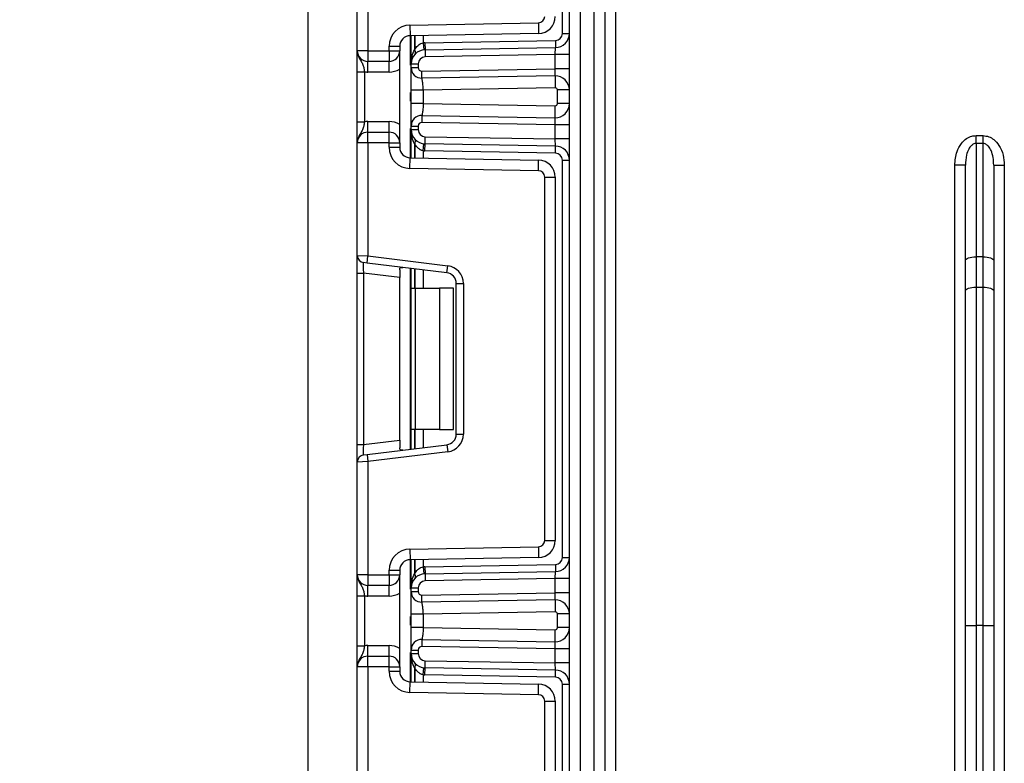
# Model space of a CAD drawing. Units: millimetres. Extents: x 0 to 418, y -29 to 291.
# Drawn here: x 200 to 214, y 202 to 213 of the extents above; entities that cross this region are included whole.
import ezdxf

# ---------------------------------------------------------------- set-up
doc = ezdxf.new("R2010")
doc.units = ezdxf.units.MM
doc.layers.add('FORMAT', color=7, linetype='Continuous')
doc.styles.add('SLDTEXTSTYLE1', font='TXT', dxfattribs={"width": 0.7})
doc.dimstyles.new('SLDDIMSTYLE0', dxfattribs={"dimtxt": 3.393075, "dimasz": 5, "dimexe": 0, "dimexo": 0.0625, "dimgap": 0.848269, "dimtad": 2, "dimdec": 4, "dimlfac": 5, "dimrnd": 1e-09, "dimzin": 12, "dimdsep": 46, "dimtxsty": 'SLDTEXTSTYLE1', "dimsah": 1, "dimcen": 0.09, "dimadec": 0, "dimazin": 3, "dimtfac": 1, "dimtdec": 4, "dimtofl": 0, "dimtmove": 0, "dimatfit": 3, "dimfxl": 0, "dimfrac": 2, "dimtolj": 1, "dimtzin": 12, "dimarcsym": 0})

# ---------------------------------------------------------------- blocks, each defined once
blk = doc.blocks.new('_D_11')
at = {"layer": 'FORMAT'}
for p, q in [((205.312, 252.801), (179.722, 252.801)), ((180.722, 252.801), (180.722, 129.601)), ((205.784, 129.601), (179.722, 129.601))]:
    blk.add_line(p, q, dxfattribs=at)
for points in [[(180.722, 252.801), (180.282, 247.801), (181.162, 247.801)], [(180.722, 129.601), (181.162, 134.601), (180.282, 134.601)]]:
    blk.add_solid(points, dxfattribs=at)
at = {"layer": 'FORMAT', "insert": (176.348, 187.036), "char_height": 3.3931, "attachment_point": 1, "rotation": 90, "style": 'SLDTEXTSTYLE1'}
blk.add_mtext('616', dxfattribs=at)

msp = doc.modelspace()

# ---------------------------------------------------------------- linework, layer by layer
at = {"color": 7, "linetype": 'Continuous', "lineweight": 25}
for p, q in [((204.321797, 243.901131), (204.321797, 191.501131)), ((208.021797, 129.601131), (208.021797, 225.301131)), ((208.171797, 223.466056), (208.171797, 129.601131)), ((208.371797, 176.701131), (208.371797, 220.647315)), ((208.521797, 220.647315), (208.521797, 176.701131)), ((208.671797, 220.647315), (208.671797, 190.251131)), ((207.921797, 212.537671), (207.921797, 218.157925)), ((205.021797, 212.291131), (205.021797, 213.887427)), ((205.171797, 213.893566), (205.171797, 212.291131)), ((205.766562, 212.65528), (207.583368, 212.686992)), ((205.766562, 212.65528), (205.76918, 212.505303)), ((207.583368, 212.686992), (207.585986, 212.537015)), ((207.585986, 212.537015), (205.76918, 212.505303)), ((205.783797, 212.105527), (205.783797, 212.505558)), ((207.921797, 212.537671), (208.021797, 212.537671)), ((205.471797, 212.291131), (205.471797, 212.355325)), ((205.471797, 212.355325), (205.621797, 212.355325)), ((205.621797, 212.355325), (205.621797, 212.291131)), ((205.954214, 212.404065), (205.964075, 212.304552)), ((205.978562, 212.405482), (207.823543, 212.437686)), ((205.978562, 212.405482), (205.980307, 212.305497)), ((207.823543, 212.437686), (207.825288, 212.337701)), ((205.171797, 212.291131), (205.021797, 212.291131)), ((205.171797, 212.291131), (205.471797, 212.291131)), ((205.171797, 212.291131), (205.171797, 212.141131)), ((205.471797, 212.291131), (205.621797, 212.291131)), ((205.471797, 212.291131), (205.471797, 212.141131)), ((205.621797, 210.991131), (205.621797, 212.291131)), ((205.980307, 212.305497), (207.825288, 212.337701)), ((205.980307, 212.305497), (205.982052, 212.205512)), ((207.821797, 212.237625), (205.982052, 212.205512)), ((207.821797, 212.237625), (207.825288, 212.337701)), ((208.021797, 212.237625), (207.821797, 212.237625)), ((207.821797, 212.037594), (207.821797, 212.237625)), ((205.471797, 212.141131), (205.171797, 212.141131)), ((205.171797, 211.991131), (205.171797, 212.141131)), ((205.471797, 211.991131), (205.471797, 212.141131)), ((205.783797, 212.105527), (205.883797, 212.105527)), ((205.783797, 212.054647), (205.783797, 212.105527)), ((205.883797, 212.105527), (205.883797, 212.054647)), ((205.021797, 211.995327), (205.121797, 211.995327)), ((205.021797, 211.286935), (205.021797, 211.995327)), ((205.121797, 211.995327), (205.121797, 211.286935)), ((205.471797, 211.991131), (205.171797, 211.991131)), ((205.783797, 212.054647), (205.883797, 212.054647)), ((205.93467, 212.004654), (207.821797, 212.037594)), ((205.936415, 211.90467), (205.93467, 212.004654)), ((207.818307, 211.937518), (205.936415, 211.90467)), ((207.818307, 211.937518), (207.821797, 212.037594)), ((207.818307, 211.937518), (207.821274, 211.767544)), ((208.021797, 212.037594), (207.821797, 212.037594)), ((205.783797, 211.547315), (205.783797, 211.734947)), ((207.821274, 211.767544), (205.953797, 211.734947)), ((205.953797, 211.734947), (205.953797, 211.547315)), ((207.851797, 211.544714), (207.851797, 211.737549)), ((208.021797, 211.737549), (207.851797, 211.737549)), ((205.953797, 211.547315), (207.821274, 211.514718)), ((207.818307, 211.344744), (207.821274, 211.514718)), ((208.021797, 211.544714), (207.851797, 211.544714)), ((205.936415, 211.377593), (205.93467, 211.277608)), ((205.936415, 211.377593), (207.818307, 211.344744)), ((205.021797, 211.286935), (205.121797, 211.286935)), ((205.171797, 211.141131), (205.171797, 211.291131)), ((205.171797, 211.291131), (205.471797, 211.291131)), ((205.471797, 211.141131), (205.471797, 211.291131)), ((205.783797, 211.227615), (205.883797, 211.227615)), ((205.783797, 211.176735), (205.783797, 211.227615)), ((205.883797, 211.227615), (205.883797, 211.176735)), ((207.821797, 211.244668), (205.93467, 211.277608)), ((207.821797, 211.244668), (207.818307, 211.344744)), ((208.021797, 211.244668), (207.821797, 211.244668)), ((207.821797, 211.044637), (207.821797, 211.244668)), ((205.171797, 210.991131), (205.171797, 211.141131)), ((205.171797, 211.141131), (205.471797, 211.141131)), ((205.471797, 210.991131), (205.471797, 211.141131)), ((205.783797, 211.176735), (205.883797, 211.176735)), ((205.783797, 210.776705), (205.783797, 211.176735)), ((213.771797, 210.979937), (213.771797, 211.091318)), ((213.771797, 211.091318), (213.871797, 211.091318)), ((213.871797, 210.979937), (213.871797, 211.091318)), ((205.171797, 210.991131), (205.021797, 210.991131)), ((205.021797, 209.394835), (205.021797, 210.991131)), ((205.471797, 210.991131), (205.171797, 210.991131)), ((205.171797, 210.991131), (205.171797, 209.388696)), ((205.471797, 210.926937), (205.471797, 210.991131)), ((205.471797, 210.991131), (205.621797, 210.991131)), ((205.621797, 210.991131), (205.621797, 210.926937)), ((205.954214, 210.878197), (205.964075, 210.97771)), ((205.978562, 210.876781), (205.980307, 210.976765)), ((205.980307, 210.976765), (205.982052, 211.07675)), ((207.825288, 210.944561), (205.980307, 210.976765)), ((205.982052, 211.07675), (207.821797, 211.044637)), ((207.825288, 210.944561), (207.821797, 211.044637)), ((208.021797, 211.044637), (207.821797, 211.044637)), ((213.771797, 210.979937), (213.771797, 209.377846)), ((213.871797, 210.979937), (213.771797, 210.979937)), ((213.871797, 209.377846), (213.871797, 210.979937)), ((205.471797, 210.926937), (205.621797, 210.926937)), ((207.823543, 210.844576), (205.978562, 210.876781)), ((207.823543, 210.844576), (207.825288, 210.944561)), ((205.766562, 210.626983), (205.76918, 210.77696)), ((205.76918, 210.77696), (207.585986, 210.745247)), ((207.583368, 210.59527), (207.585986, 210.745247)), ((207.921797, 205.124337), (207.921797, 210.744592)), ((207.921797, 210.744592), (208.021797, 210.744592)), ((213.621797, 210.673591), (213.471797, 210.673591)), ((213.471797, 190.251131), (213.471797, 210.673591)), ((213.621797, 209.326543), (213.621797, 210.673591)), ((214.021797, 210.673591), (214.021797, 209.326543)), ((214.021797, 210.673591), (214.171797, 210.673591)), ((214.171797, 210.673591), (214.171797, 190.251131)), ((207.583368, 210.59527), (205.766562, 210.626983)), ((207.671797, 205.363645), (207.671797, 210.505284)), ((207.671797, 210.505284), (207.821797, 210.505284)), ((207.821797, 210.505284), (207.821797, 205.363645)), ((205.021797, 209.394835), (205.171797, 209.388696)), ((205.021797, 209.146699), (205.021797, 209.394835)), ((205.15961, 209.289442), (205.10961, 209.295581)), ((205.15961, 209.289442), (205.171797, 209.388696)), ((206.290078, 209.150638), (205.15961, 209.289442)), ((205.171797, 209.388696), (206.302265, 209.249892)), ((213.621797, 208.896314), (213.621797, 209.326543)), ((213.771797, 209.377846), (213.771797, 208.947617)), ((213.871797, 209.377846), (213.771797, 209.377846)), ((213.871797, 208.947617), (213.871797, 209.377846)), ((214.021797, 209.326543), (214.021797, 208.896314)), ((205.021797, 209.146699), (205.10961, 209.146699)), ((205.021797, 206.72223), (205.021797, 209.146699)), ((205.621797, 209.08381), (205.10961, 209.146699)), ((205.10961, 209.146699), (205.10961, 206.72223)), ((205.621797, 209.193766), (205.621797, 209.08381)), ((205.783797, 208.934464), (205.783797, 209.212801)), ((206.290078, 209.150638), (206.302265, 209.249892)), ((205.621797, 206.785119), (205.621797, 209.08381)), ((206.421797, 209.001756), (206.521797, 209.001756)), ((206.421797, 206.867173), (206.421797, 209.001756)), ((206.521797, 209.001756), (206.521797, 206.867173)), ((205.783797, 208.934464), (205.842376, 208.934464)), ((205.783797, 206.934464), (205.783797, 208.934464)), ((205.842376, 208.934464), (205.842376, 206.934464)), ((205.842376, 208.934464), (206.183797, 208.934464)), ((206.183797, 208.934464), (206.183797, 206.934464)), ((206.383797, 208.934464), (206.183797, 208.934464)), ((206.383797, 206.934464), (206.383797, 208.934464)), ((213.621797, 204.159335), (213.621797, 208.896314)), ((213.771797, 208.947617), (213.771797, 204.159335)), ((213.771797, 208.947617), (213.871797, 208.947617)), ((213.871797, 204.159335), (213.871797, 208.947617)), ((214.021797, 208.896314), (214.021797, 204.159335)), ((205.842376, 206.934464), (205.783797, 206.934464)), ((205.783797, 206.656128), (205.783797, 206.934464)), ((206.183797, 206.934464), (205.842376, 206.934464)), ((206.183797, 206.934464), (206.383797, 206.934464)), ((205.10961, 206.72223), (205.621797, 206.785119)), ((205.621797, 206.785119), (205.621797, 206.675163)), ((206.421797, 206.867173), (206.521797, 206.867173)), ((205.021797, 206.72223), (205.10961, 206.72223)), ((205.021797, 206.474094), (205.021797, 206.72223)), ((205.15961, 206.579487), (206.290078, 206.718291)), ((206.290078, 206.718291), (206.302265, 206.619037)), ((205.10961, 206.573348), (205.15961, 206.579487)), ((205.15961, 206.579487), (205.171797, 206.480233)), ((206.302265, 206.619037), (205.171797, 206.480233)), ((205.171797, 206.480233), (205.021797, 206.474094)), ((205.021797, 204.877798), (205.021797, 206.474094)), ((205.171797, 206.480233), (205.171797, 204.877798)), ((205.766562, 205.241946), (207.583368, 205.273659)), ((205.766562, 205.241946), (205.76918, 205.091969)), ((207.583368, 205.273659), (207.585986, 205.123682)), ((207.671797, 205.363645), (207.821797, 205.363645)), ((207.585986, 205.123682), (205.76918, 205.091969)), ((207.921797, 205.124337), (208.021797, 205.124337)), ((205.783797, 204.692194), (205.783797, 205.092224)), ((205.954214, 204.990732), (205.964075, 204.891219)), ((205.978562, 204.992148), (207.823543, 205.024352)), ((205.978562, 204.992148), (205.980307, 204.892163)), ((207.823543, 205.024352), (207.825288, 204.924368)), ((205.171797, 204.877798), (205.021797, 204.877798)), ((205.171797, 204.877798), (205.471797, 204.877798)), ((205.171797, 204.877798), (205.171797, 204.727798)), ((205.471797, 204.877798), (205.471797, 204.941992)), ((205.471797, 204.941992), (205.621797, 204.941992)), ((205.471797, 204.877798), (205.621797, 204.877798)), ((205.471797, 204.877798), (205.471797, 204.727798)), ((205.621797, 204.941992), (205.621797, 204.877798)), ((205.621797, 203.577798), (205.621797, 204.877798)), ((205.980307, 204.892163), (207.825288, 204.924368)), ((205.980307, 204.892163), (205.982052, 204.792179)), ((207.821797, 204.824292), (205.982052, 204.792179)), ((207.821797, 204.824292), (207.825288, 204.924368)), ((208.021797, 204.824292), (207.821797, 204.824292)), ((207.821797, 204.624261), (207.821797, 204.824292)), ((205.471797, 204.727798), (205.171797, 204.727798)), ((205.171797, 204.577798), (205.171797, 204.727798)), ((205.471797, 204.577798), (205.471797, 204.727798)), ((205.783797, 204.692194), (205.883797, 204.692194)), ((205.783797, 204.641314), (205.783797, 204.692194)), ((205.883797, 204.692194), (205.883797, 204.641314)), ((205.021797, 204.581994), (205.121797, 204.581994)), ((205.021797, 203.873602), (205.021797, 204.581994)), ((205.121797, 204.581994), (205.121797, 203.873602)), ((205.471797, 204.577798), (205.171797, 204.577798)), ((205.783797, 204.641314), (205.883797, 204.641314)), ((205.93467, 204.591321), (207.821797, 204.624261)), ((205.936415, 204.491336), (205.93467, 204.591321)), ((207.818307, 204.524185), (207.821797, 204.624261)), ((208.021797, 204.624261), (207.821797, 204.624261)), ((207.818307, 204.524185), (205.936415, 204.491336)), ((207.818307, 204.524185), (207.821274, 204.354211)), ((205.783797, 204.133982), (205.783797, 204.321614)), ((207.821274, 204.354211), (205.953797, 204.321614)), ((205.953797, 204.321614), (205.953797, 204.133982)), ((208.021797, 204.324215), (207.851797, 204.324215)), ((207.851797, 204.13138), (207.851797, 204.324215)), ((205.953797, 204.133982), (207.821274, 204.101385)), ((208.021797, 204.13138), (207.851797, 204.13138)), ((213.621797, 204.159335), (213.771797, 204.159335)), ((213.621797, 190.251131), (213.621797, 204.159335)), ((213.871797, 204.159335), (213.771797, 204.159335)), ((213.771797, 204.159335), (213.771797, 190.251131)), ((213.871797, 204.159335), (214.021797, 204.159335)), ((213.871797, 190.251131), (213.871797, 204.159335)), ((214.021797, 204.159335), (214.021797, 190.251131)), ((207.818307, 203.931411), (207.821274, 204.101385)), ((205.021797, 203.873602), (205.121797, 203.873602)), ((205.171797, 203.727798), (205.171797, 203.877798)), ((205.171797, 203.877798), (205.471797, 203.877798)), ((205.471797, 203.727798), (205.471797, 203.877798)), ((205.936415, 203.964259), (205.93467, 203.864274)), ((207.821797, 203.831335), (205.93467, 203.864274)), ((205.936415, 203.964259), (207.818307, 203.931411)), ((207.821797, 203.831335), (207.818307, 203.931411)), ((205.171797, 203.577798), (205.171797, 203.727798)), ((205.171797, 203.727798), (205.471797, 203.727798)), ((205.471797, 203.577798), (205.471797, 203.727798)), ((205.783797, 203.814282), (205.883797, 203.814282)), ((205.783797, 203.763402), (205.783797, 203.814282)), ((205.783797, 203.763402), (205.883797, 203.763402)), ((205.783797, 203.363371), (205.783797, 203.763402)), ((205.883797, 203.814282), (205.883797, 203.763402)), ((208.021797, 203.831335), (207.821797, 203.831335)), ((207.821797, 203.631304), (207.821797, 203.831335)), ((205.171797, 203.577798), (205.021797, 203.577798)), ((205.021797, 201.981502), (205.021797, 203.577798)), ((205.171797, 203.577798), (205.171797, 201.975363)), ((205.471797, 203.577798), (205.171797, 203.577798)), ((205.471797, 203.577798), (205.621797, 203.577798)), ((205.471797, 203.513604), (205.471797, 203.577798)), ((205.621797, 203.577798), (205.621797, 203.513604)), ((205.980307, 203.563432), (205.982052, 203.663417)), ((205.982052, 203.663417), (207.821797, 203.631304)), ((207.825288, 203.531228), (207.821797, 203.631304)), ((208.021797, 203.631304), (207.821797, 203.631304)), ((205.471797, 203.513604), (205.621797, 203.513604)), ((205.954214, 203.464864), (205.964075, 203.564376)), ((205.978562, 203.463447), (205.980307, 203.563432)), ((207.823543, 203.431243), (205.978562, 203.463447)), ((207.825288, 203.531228), (205.980307, 203.563432)), ((207.823543, 203.431243), (207.825288, 203.531228)), ((205.766562, 203.213649), (205.76918, 203.363626)), ((205.76918, 203.363626), (207.585986, 203.331914)), ((207.583368, 203.181937), (207.585986, 203.331914)), ((207.921797, 197.711004), (207.921797, 203.331258)), ((207.921797, 203.331258), (208.021797, 203.331258)), ((207.583368, 203.181937), (205.766562, 203.213649)), ((207.671797, 197.950312), (207.671797, 203.09195)), ((207.671797, 203.09195), (207.821797, 203.09195)), ((207.821797, 203.09195), (207.821797, 197.950312))]:
    msp.add_line(p, q, dxfattribs=at)
at = {"color": 8, "linetype": 'Continuous', "lineweight": 25}
for p, q in [((205.771797, 212.505348), (205.771797, 212.087528)), ((205.833589, 212.506427), (205.833589, 212.308492)), ((205.834006, 212.308945), (205.834006, 212.506434)), ((205.954214, 212.508532), (205.954214, 212.404065)), ((205.771797, 211.702067), (205.771797, 211.580196)), ((205.771797, 211.194735), (205.771797, 210.776914)), ((205.833589, 210.97377), (205.833589, 210.775835)), ((205.834006, 210.775828), (205.834006, 210.973318)), ((205.954214, 210.878197), (205.954214, 210.77373)), ((205.771797, 209.214274), (205.771797, 206.654654)), ((205.833589, 209.206687), (205.833589, 208.934464)), ((205.834006, 208.934464), (205.834006, 209.206636)), ((205.954214, 209.191877), (205.954214, 208.934464)), ((205.833589, 206.934464), (205.833589, 206.662242)), ((205.834006, 206.662293), (205.834006, 206.934464)), ((205.954214, 206.934464), (205.954214, 206.677052)), ((205.771797, 205.092015), (205.771797, 204.674194)), ((205.833589, 205.093093), (205.833589, 204.895159)), ((205.834006, 204.895611), (205.834006, 205.093101)), ((205.954214, 205.095199), (205.954214, 204.990732)), ((205.771797, 204.288733), (205.771797, 204.166862)), ((205.771797, 203.781401), (205.771797, 203.363581)), ((205.833589, 203.560436), (205.833589, 203.362502)), ((205.834006, 203.362495), (205.834006, 203.559984)), ((205.954214, 203.464864), (205.954214, 203.360397))]:
    msp.add_line(p, q, dxfattribs=at)
at = {"color": 7, "linetype": 'Continuous', "lineweight": 25, "flags": 128}
for points in [[(213.621797, 209.326543), (213.62468, 209.336552), (213.633215, 209.346176), (213.647077, 209.355045), (213.665731, 209.36282), (213.688462, 209.3692), (213.714395, 209.373941), (213.742534, 209.37686), (213.771797, 209.377846)], [(213.871797, 209.377846), (213.901061, 209.37686), (213.9292, 209.373941), (213.955133, 209.3692), (213.977863, 209.36282), (213.996518, 209.355045), (214.010379, 209.346176), (214.018915, 209.336552), (214.021797, 209.326543)], [(213.621797, 208.896314), (213.62468, 208.906323), (213.633215, 208.915947), (213.647077, 208.924816), (213.665731, 208.932591), (213.688462, 208.938971), (213.714395, 208.943712), (213.742534, 208.946631), (213.771797, 208.947617)], [(213.871797, 208.947617), (213.901061, 208.946631), (213.9292, 208.943712), (213.955133, 208.938971), (213.977863, 208.932591), (213.996518, 208.924816), (214.010379, 208.915947), (214.018915, 208.906323), (214.021797, 208.896314)]]:
    msp.add_lwpolyline(points, dxfattribs=at)
at = {"color": 7, "linetype": 'Continuous', "lineweight": 25}
for centre, radius, start, end in [((207.581797, 212.776978), 0.09, 271, 0), ((207.581797, 212.776978), 0.24, 271, 0), ((205.771797, 212.355325), 0.3, 91, 180), ((205.771797, 212.355325), 0.15, 91, 180), ((207.821797, 212.537671), 0.1, 271, 0), ((207.821797, 212.537671), 0.2, 271, 0), ((205.983797, 212.105527), 0.3, 91, 95.659267), ((205.171797, 212.291131), 0.15, 180, 270), ((205.471797, 212.291131), 0.15, 270, 0), ((205.983797, 212.105527), 0.2, 91, 180), ((206.054508, 212.105527), 0.3, 137.3079274, 137.425317), ((205.785954, 212.272539), 0.059681, 327.9140047, 37.0438127), ((205.786216, 212.273018), 0.059788, 327.777987, 36.934721), ((205.983797, 212.105527), 0.1, 91, 180), ((205.171797, 212.291131), 0.3, 260.4059318, 270), ((205.471797, 212.291131), 0.3, 270, 300), ((205.933797, 212.054647), 0.15, 180, 271), ((205.933797, 212.054647), 0.05, 180, 271), ((207.821797, 211.737549), 0.2, 0, 91), ((207.821797, 211.737549), 0.03, 0, 91), ((207.821797, 211.544714), 0.2, 269, 0), ((207.821797, 211.544714), 0.03, 269, 0), ((205.933797, 211.227615), 0.15, 89, 180), ((205.171797, 210.991131), 0.3, 90, 99.5940682), ((205.471797, 210.991131), 0.3, 60, 90), ((205.933797, 211.227615), 0.05, 89, 180), ((205.171797, 210.991131), 0.15, 90, 180), ((205.471797, 210.991131), 0.15, 0, 90), ((205.983797, 211.176735), 0.2, 180, 269), ((205.983797, 211.176735), 0.1, 180, 269), ((205.785954, 211.009723), 0.059681, 322.9561873, 32.0859953), ((206.054508, 211.176735), 0.3, 222.574683, 222.6920726), ((205.786216, 211.009244), 0.059788, 323.065279, 32.222013), ((205.771797, 210.926937), 0.3, 180, 269), ((205.771797, 210.926937), 0.15, 180, 269), ((205.983797, 211.176735), 0.3, 264.340733, 269), ((207.821797, 210.744592), 0.1, 0, 89), ((207.821797, 210.744592), 0.2, 0, 89), ((207.581797, 210.505284), 0.24, 0, 89), ((207.581797, 210.505284), 0.09, 0, 89), ((205.121797, 209.394835), 0.1, 180, 263), ((206.271797, 209.001756), 0.15, 0, 83), ((206.271797, 209.001756), 0.25, 0, 83), ((206.271797, 206.867173), 0.15, 277, 0), ((206.271797, 206.867173), 0.25, 277, 0), ((205.121797, 206.474094), 0.1, 97, 180), ((205.771797, 204.941992), 0.3, 91, 180), ((207.581797, 205.363645), 0.09, 271, 0), ((207.581797, 205.363645), 0.24, 271, 0), ((207.821797, 205.124337), 0.1, 271, 0), ((207.821797, 205.124337), 0.2, 271, 0), ((205.771797, 204.941992), 0.15, 91, 180), ((205.983797, 204.692194), 0.3, 91, 95.659267), ((205.171797, 204.877798), 0.15, 180, 270), ((205.471797, 204.877798), 0.15, 270, 0), ((205.983797, 204.692194), 0.2, 91, 180), ((206.054508, 204.692194), 0.3, 137.3079274, 137.425317), ((205.785954, 204.859206), 0.059681, 327.9140047, 37.0438127), ((205.786216, 204.859684), 0.059788, 327.777987, 36.934721), ((205.983797, 204.692194), 0.1, 91, 180), ((205.171797, 204.877798), 0.3, 260.4059318, 270), ((205.471797, 204.877798), 0.3, 270, 300), ((205.933797, 204.641314), 0.15, 180, 271), ((205.933797, 204.641314), 0.05, 180, 271), ((207.821797, 204.324215), 0.2, 0, 91), ((207.821797, 204.324215), 0.03, 0, 91), ((207.821797, 204.13138), 0.2, 269, 0), ((207.821797, 204.13138), 0.03, 269, 0), ((205.171797, 203.577798), 0.3, 90, 99.5940682), ((205.471797, 203.577798), 0.3, 60, 90), ((205.933797, 203.814282), 0.15, 89, 180), ((205.933797, 203.814282), 0.05, 89, 180), ((205.171797, 203.577798), 0.15, 90, 180), ((205.471797, 203.577798), 0.15, 0, 90), ((205.983797, 203.763402), 0.2, 180, 269), ((205.983797, 203.763402), 0.1, 180, 269), ((205.785954, 203.59639), 0.059681, 322.9561873, 32.0859953), ((205.786216, 203.595911), 0.059788, 323.065279, 32.222013), ((205.771797, 203.513604), 0.3, 180, 269), ((205.771797, 203.513604), 0.15, 180, 269), ((206.054508, 203.763402), 0.3, 222.574683, 222.6920726), ((205.983797, 203.763402), 0.3, 264.340733, 269), ((207.821797, 203.331258), 0.1, 0, 89), ((207.821797, 203.331258), 0.2, 0, 89), ((207.581797, 203.09195), 0.24, 0, 89), ((207.581797, 203.09195), 0.09, 0, 89)]:
    msp.add_arc(centre, radius, start, end, dxfattribs=at)
for centre, major_axis, start_param, end_param in [((205.121797, 209.142958), (-0.012377, 0.152627), 6.267250376, 7.82319402), ((205.121797, 206.725971), (0.012377, 0.152627), 1.601583941, 3.157527585)]:
    msp.add_ellipse(centre, major_axis=major_axis, ratio=0.077388312, start_param=start_param, end_param=end_param, dxfattribs=at)
for points, knots in [([(205.834006, 212.308945), (205.846973, 212.328237), (205.869156, 212.361239), (205.91366, 212.393904), (205.942838, 212.401215), (205.954214, 212.404065)], [0, 0, 0, 0, 0.461961107, 0.79024146, 1, 1, 1, 1]), ([(205.021797, 212.291131), (205.021798, 212.290774), (205.021807, 212.28589), (205.02308, 212.255121), (205.039052, 212.202462), (205.075956, 212.146909), (205.102461, 212.097856), (205.115611, 212.045738), (205.119875, 212.010995), (205.121797, 211.995327)], [0, 0, 0, 0, 0.003325661, 0.045524166, 0.286849856, 0.504143322, 0.703113632, 0.86611071, 1, 1, 1, 1]), ([(205.021797, 211.995327), (205.021797, 212.02068), (205.021797, 212.075265), (205.021797, 212.15289), (205.021797, 212.214867), (205.021797, 212.256655), (205.021797, 212.276908), (205.021797, 212.287641), (205.021797, 212.289308), (205.021797, 212.290939), (205.021797, 212.291131)], [0, 0, 0, 0, 0.183987951, 0.396134741, 0.618944923, 0.805852047, 0.970289049, 0.970919424, 0.996567948, 1, 1, 1, 1]), ([(205.783797, 212.105527), (205.783798, 212.105973), (205.783837, 212.143542), (205.790279, 212.21382), (205.819906, 212.278582), (205.833589, 212.308492)], [0, 0, 0, 0, 0.006421589, 0.541108618, 1, 1, 1, 1]), ([(205.783797, 211.734947), (205.783797, 211.75702), (205.783797, 211.80026), (205.783797, 211.862079), (205.783797, 211.918199), (205.783797, 211.981302), (205.783797, 212.042613), (205.783797, 212.050617), (205.783797, 212.054647)], [0, 0, 0, 0, 0.127691908, 0.250153501, 0.37329111, 0.502918693, 0.749683713, 1, 1, 1, 1]), ([(205.953797, 211.734947), (205.953568, 211.754995), (205.953207, 211.786539), (205.949648, 211.825918), (205.945671, 211.85512), (205.941595, 211.878612), (205.937753, 211.899407), (205.936931, 211.902641), (205.936415, 211.90467)], [0, 0, 0, 0, 0.224089739, 0.352604382, 0.491953964, 0.640034579, 0.774184727, 1, 1, 1, 1]), ([(205.783797, 211.227615), (205.783797, 211.231651), (205.783797, 211.239668), (205.783797, 211.300952), (205.783797, 211.364027), (205.783797, 211.42014), (205.783797, 211.481973), (205.783797, 211.52523), (205.783797, 211.547315)], [0, 0, 0, 0, 0.250211757, 0.497063764, 0.626636252, 0.749751869, 0.872235887, 1, 1, 1, 1]), ([(205.953797, 211.547315), (205.953568, 211.527268), (205.953207, 211.495723), (205.949648, 211.456344), (205.945671, 211.427143), (205.941595, 211.40365), (205.937754, 211.382855), (205.936931, 211.379621), (205.936415, 211.377593)], [0, 0, 0, 0, 0.224088514, 0.352603463, 0.491953961, 0.640035897, 0.774186484, 1, 1, 1, 1]), ([(205.121797, 211.286935), (205.119875, 211.271267), (205.115611, 211.236525), (205.102461, 211.184406), (205.075956, 211.135353), (205.039052, 211.0798), (205.02308, 211.027142), (205.021807, 210.996372), (205.021798, 210.991488), (205.021797, 210.991131)], [0, 0, 0, 0, 0.1338892896, 0.2968863678, 0.4958566783, 0.7131501436, 0.9544758336, 0.9966743393, 1, 1, 1, 1]), ([(205.021797, 210.991131), (205.021797, 210.991324), (205.021797, 210.992954), (205.021797, 210.994621), (205.021797, 211.005354), (205.021797, 211.025607), (205.021797, 211.067395), (205.021797, 211.129372), (205.021797, 211.206997), (205.021797, 211.261582), (205.021797, 211.286935)], [0, 0, 0, 0, 0.003432052, 0.029080576, 0.029710951, 0.194147953, 0.381055077, 0.603865259, 0.816012049, 1, 1, 1, 1]), ([(205.833589, 210.97377), (205.819906, 211.003681), (205.790279, 211.068443), (205.783837, 211.13872), (205.783798, 211.176289), (205.783797, 211.176735)], [0, 0, 0, 0, 0.458891382, 0.993578411, 1, 1, 1, 1]), ([(213.471797, 210.673591), (213.47745, 210.739207), (213.48685, 210.848327), (213.555472, 210.976475), (213.631171, 211.050091), (213.705566, 211.08616), (213.752479, 211.089814), (213.771797, 211.091318)], [0, 0, 0, 0, 0.345127678, 0.573940526, 0.752080234, 0.897906119, 1, 1, 1, 1]), ([(213.871797, 211.091318), (213.899207, 211.088309), (213.953923, 211.082303), (214.033841, 211.033579), (214.10904, 210.94682), (214.162168, 210.819712), (214.168622, 210.721772), (214.171797, 210.673591)], [0, 0, 0, 0, 0.144443269, 0.288341135, 0.482450743, 0.745392251, 1, 1, 1, 1]), ([(205.954214, 210.878197), (205.941094, 210.881512), (205.924578, 210.885686), (205.894592, 210.902302), (205.863233, 210.928388), (205.844131, 210.957753), (205.834006, 210.973318)], [0, 0, 0, 0, 0.240945149, 0.303333815, 0.630748047, 1, 1, 1, 1]), ([(213.771797, 210.979937), (213.762025, 210.97882), (213.737955, 210.97607), (213.717019, 210.961042), (213.691017, 210.936795), (213.661521, 210.893711), (213.628483, 210.800018), (213.624362, 210.722086), (213.621797, 210.673591)], [0, 0, 0, 0, 0.0761110618, 0.1874765077, 0.1947351794, 0.3611412038, 0.6024486734, 1, 1, 1, 1]), ([(214.021797, 210.673591), (214.020289, 210.709575), (214.017323, 210.780322), (213.992272, 210.871748), (213.955463, 210.936206), (213.918697, 210.968134), (213.890617, 210.978894), (213.876581, 210.979672), (213.871797, 210.979937)], [0, 0, 0, 0, 0.295671646, 0.581312373, 0.76906896, 0.890457222, 0.962670915, 1, 1, 1, 1]), ([(205.621797, 209.193766), (205.622264, 209.201285), (205.623198, 209.216345), (205.634047, 209.226967), (205.649548, 209.228965), (205.661569, 209.227727), (205.665712, 209.2273)], [0, 0, 0, 0, 0.288958785, 0.578796484, 0.854867544, 1, 1, 1, 1]), ([(205.665712, 206.641629), (205.657253, 206.640944), (205.640292, 206.639571), (205.626241, 206.647718), (205.622082, 206.66181), (205.621857, 206.672362), (205.621797, 206.675163)], [0, 0, 0, 0, 0.306769517, 0.615119103, 0.897857367, 1, 1, 1, 1]), ([(205.834006, 204.895611), (205.846973, 204.914904), (205.869156, 204.947905), (205.91366, 204.980571), (205.942838, 204.987882), (205.954214, 204.990732)], [0, 0, 0, 0, 0.461961107, 0.79024146, 1, 1, 1, 1]), ([(205.021797, 204.877798), (205.021798, 204.877441), (205.021807, 204.872557), (205.02308, 204.841787), (205.039052, 204.789129), (205.075956, 204.733575), (205.102461, 204.684523), (205.115611, 204.632404), (205.119875, 204.597662), (205.121797, 204.581994)], [0, 0, 0, 0, 0.0033256607, 0.0455241664, 0.2868498564, 0.5041433217, 0.7031136322, 0.8661107104, 1, 1, 1, 1]), ([(205.021797, 204.581994), (205.021797, 204.607346), (205.021797, 204.661932), (205.021797, 204.739557), (205.021797, 204.801534), (205.021797, 204.843322), (205.021797, 204.863575), (205.021797, 204.874308), (205.021797, 204.875975), (205.021797, 204.877605), (205.021797, 204.877798)], [0, 0, 0, 0, 0.183987951, 0.396134741, 0.618944923, 0.805852047, 0.970289049, 0.970919424, 0.996567948, 1, 1, 1, 1]), ([(205.783797, 204.692194), (205.783798, 204.69264), (205.783837, 204.730209), (205.790279, 204.800486), (205.819906, 204.865248), (205.833589, 204.895159)], [0, 0, 0, 0, 0.006421589, 0.541108618, 1, 1, 1, 1]), ([(205.783797, 204.321614), (205.783797, 204.343686), (205.783797, 204.386927), (205.783797, 204.448745), (205.783797, 204.504866), (205.783797, 204.567968), (205.783797, 204.62928), (205.783797, 204.637283), (205.783797, 204.641314)], [0, 0, 0, 0, 0.127691908, 0.250153501, 0.37329111, 0.502918693, 0.749683713, 1, 1, 1, 1]), ([(205.953797, 204.321614), (205.953568, 204.341661), (205.953207, 204.373206), (205.949648, 204.412585), (205.945671, 204.441786), (205.941595, 204.465278), (205.937753, 204.486074), (205.936931, 204.489308), (205.936415, 204.491336)], [0, 0, 0, 0, 0.224089739, 0.352604382, 0.491953964, 0.640034579, 0.774184727, 1, 1, 1, 1]), ([(205.783797, 203.814282), (205.783797, 203.818318), (205.783797, 203.826334), (205.783797, 203.887618), (205.783797, 203.950693), (205.783797, 204.006806), (205.783797, 204.068639), (205.783797, 204.111897), (205.783797, 204.133982)], [0, 0, 0, 0, 0.250211757, 0.497063764, 0.626636252, 0.749751869, 0.872235887, 1, 1, 1, 1]), ([(205.953797, 204.133982), (205.953568, 204.113934), (205.953207, 204.08239), (205.949648, 204.043011), (205.945671, 204.013809), (205.941595, 203.990317), (205.937754, 203.969522), (205.936931, 203.966288), (205.936415, 203.964259)], [0, 0, 0, 0, 0.224088514, 0.352603463, 0.491953961, 0.640035897, 0.774186484, 1, 1, 1, 1]), ([(205.121797, 203.873602), (205.119875, 203.857934), (205.115611, 203.823191), (205.102461, 203.771073), (205.075956, 203.72202), (205.039052, 203.666467), (205.02308, 203.613808), (205.021807, 203.583039), (205.021798, 203.578155), (205.021797, 203.577798)], [0, 0, 0, 0, 0.13388929, 0.296886368, 0.495856678, 0.713150144, 0.954475834, 0.996674339, 1, 1, 1, 1]), ([(205.021797, 203.577798), (205.021797, 203.57799), (205.021797, 203.579621), (205.021797, 203.581288), (205.021797, 203.592021), (205.021797, 203.612274), (205.021797, 203.654062), (205.021797, 203.716039), (205.021797, 203.793664), (205.021797, 203.848249), (205.021797, 203.873602)], [0, 0, 0, 0, 0.003432052, 0.029080576, 0.029710951, 0.194147953, 0.381055077, 0.603865259, 0.816012049, 1, 1, 1, 1]), ([(205.833589, 203.560436), (205.819906, 203.590347), (205.790279, 203.655109), (205.783837, 203.725387), (205.783798, 203.762956), (205.783797, 203.763402)], [0, 0, 0, 0, 0.458891382, 0.993578411, 1, 1, 1, 1]), ([(205.954214, 203.464864), (205.941094, 203.468179), (205.924578, 203.472353), (205.894592, 203.488969), (205.863233, 203.515054), (205.844131, 203.54442), (205.834006, 203.559984)], [0, 0, 0, 0, 0.240945149, 0.303333815, 0.630748047, 1, 1, 1, 1])]:
    msp.add_open_spline(points, degree=3, knots=knots, dxfattribs=at)
for points in [[(205.953797, 211.734947), (205.931521, 211.734947), (205.886968, 211.734947), (205.830776, 211.734947), (205.791463, 211.734947), (205.786353, 211.734947), (205.783797, 211.734947)], [(205.953797, 211.547315), (205.931521, 211.547315), (205.886968, 211.547315), (205.830776, 211.547315), (205.791463, 211.547315), (205.786353, 211.547315), (205.783797, 211.547315)], [(205.953797, 204.321614), (205.931521, 204.321614), (205.886968, 204.321614), (205.830776, 204.321614), (205.791463, 204.321614), (205.786353, 204.321614), (205.783797, 204.321614)], [(205.953797, 204.133982), (205.931521, 204.133982), (205.886968, 204.133982), (205.830776, 204.133982), (205.791463, 204.133982), (205.786353, 204.133982), (205.783797, 204.133982)]]:
    msp.add_open_spline(points, degree=3, dxfattribs=at)

# ---------------------------------------------------------------- dimensions: what is measured, and where the dimension line sits
at = {"layer": 'FORMAT'}
dim = msp.add_linear_dim(base=(180.721797, 129.601131), p1=(205.312328, 252.801131), p2=(205.783797, 129.601131), angle=90, dimstyle='SLDDIMSTYLE0', dxfattribs=at)
dim.commit()
dim.dimension.update_dxf_attribs({"geometry": '_D_11', "text_midpoint": (180.721797, 189.931714), "dimtype": 160})

doc.saveas('drawing.dxf')
